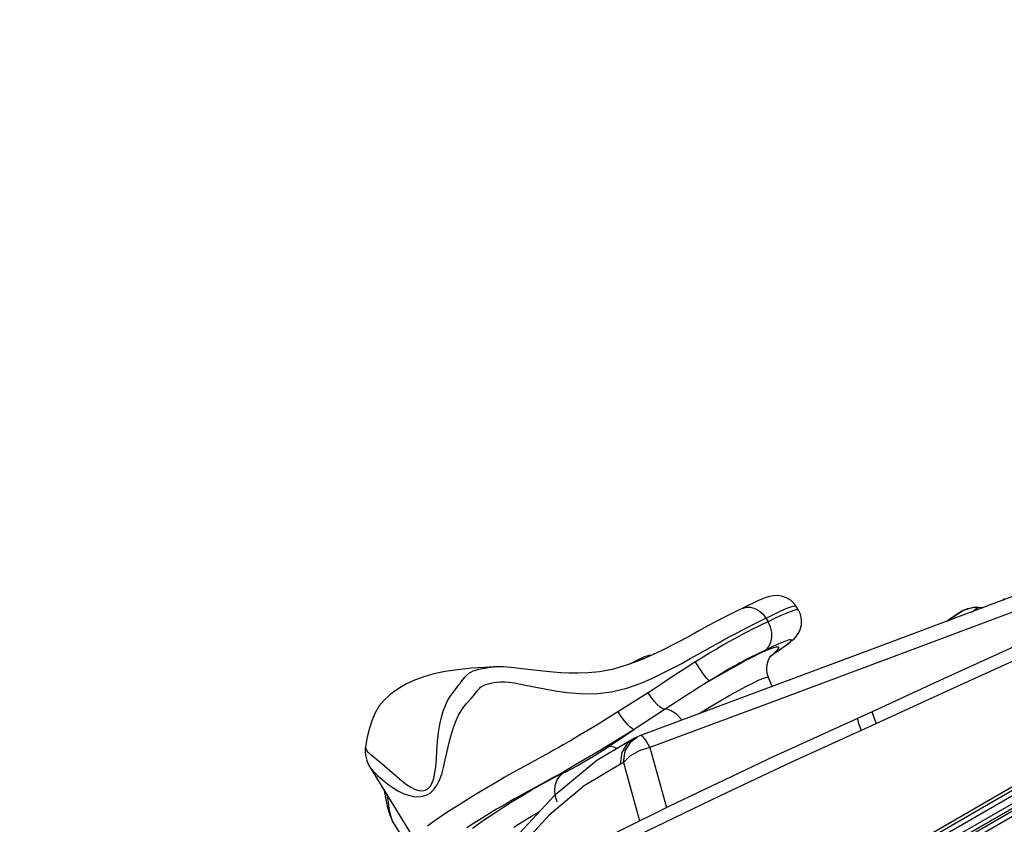
# Model space of a CAD drawing. Units: millimetres. Extents: x 127057 to 142906, y 4541 to 15098.
# Drawn here: x 135166 to 135482, y 8714 to 8972 of the extents above; entities that cross this region are included whole.
import ezdxf

# ---------------------------------------------------------------- set-up
doc = ezdxf.new("R2010")
doc.units = ezdxf.units.MM
for name, color, linetype in [('DEFAULT', 7, 'Continuous'), ('DiKom', 7, 'Continuous'), ('QITELE', 7, 'Continuous')]:
    doc.layers.add(name, color=color, linetype=linetype)

# ---------------------------------------------------------------- blocks, each defined once
blk = doc.blocks.new('RC-20201')
at = {"layer": 'DiKom', "color": 7, "linetype": 'Continuous'}
for p, q in [((147405.84, 8594.12), (148067.15, 8975.93)), ((148066.26, 8974.44), (147405.79, 8593.12)), ((148067.01, 8973.14), (147406.54, 8591.82)), ((147453.38, 8627.34), (148014.62, 8951.37)), ((147454.11, 8626.07), (148015.35, 8950.1)), ((148018.59, 8949.24), (147453.23, 8622.83)), ((147461.9, 8633.41), (148004.71, 8946.8)), ((147716.64, 8842.37), (147716.23, 8841.82)), ((147650.53, 8838.61), (147649.81, 8839.79)), ((147704.88, 8839.11), (147706.51, 8839.46)), ((147706.06, 8838), (147708.26, 8839.5)), ((147706.51, 8839.46), (147708.26, 8839.5)), ((147708.26, 8839.53), (147706.61, 8839.49)), ((147708.26, 8839.53), (147709.83, 8839.42)), ((147708.26, 8839.53), (147708.26, 8839.5)), ((147708.26, 8839.5), (147709.76, 8839.39)), ((147640.04, 8836.05), (147640.75, 8834.89)), ((147698.48, 8835.21), (147701.86, 8837.49)), ((147701.87, 8837.49), (147698.7, 8835.38)), ((147702.33, 8837.83), (147701.86, 8837.5)), ((147701.87, 8837.49), (147702.33, 8837.83)), ((147634.3, 8833.17), (147638.09, 8835.08)), ((147698.7, 8835.38), (147697.95, 8834.96)), ((147698.22, 8835.06), (147698.48, 8835.21)), ((147600.81, 8823.46), (147596.01, 8821.14)), ((147602.52, 8824.04), (147600.79, 8823.45)), ((147600.8, 8823.46), (147600.81, 8823.46)), ((147603.45, 8824.14), (147602.52, 8824.04)), ((147641.54, 8823.78), (147641.83, 8824.17)), ((147641.54, 8823.78), (147641.77, 8823.95)), ((147641.55, 8823.79), (147642.51, 8824.54)), ((147641.77, 8823.95), (147642.84, 8824.73)), ((147643.62, 8825.62), (147642.51, 8824.54)), ((147642.51, 8824.54), (147642.84, 8824.73)), ((147567.52, 8819.12), (147560.72, 8819.91)), ((147642.05, 8814.06), (147640.91, 8816.94)), ((147602.28, 8812.08), (147589.95, 8804.32)), ((147638.03, 8812.55), (147599.8, 8798.38)), ((147615.36, 8811.72), (147607.74, 8806.76)), ((147607.74, 8806.76), (147597.75, 8800.31)), ((147674.15, 8805.96), (147642.38, 8791.52)), ((147669.85, 8802.25), (147670.72, 8799.98)), ((147580.47, 8798.55), (147577.66, 8796.9)), ((147583.69, 8800.47), (147580.47, 8798.55)), ((147589.39, 8794.73), (147597.75, 8800.31)), ((147597.75, 8800.31), (147594.67, 8798.36)), ((147596.79, 8796.47), (147598.82, 8797.96)), ((147598.86, 8797.97), (147597.88, 8797.5)), ((147599.81, 8798.38), (147598.82, 8797.96)), ((147594.91, 8793.41), (147596.79, 8796.47)), ((147602.83, 8794.52), (147599.36, 8793.4)), ((147602.83, 8794.52), (147608.13, 8775.2)), ((147583.35, 8791.47), (147580.04, 8789.52)), ((147587.16, 8793.74), (147583.35, 8791.47)), ((147594.38, 8789.64), (147594.91, 8793.41)), ((147515.93, 8790.01), (147521.62, 8785.09)), ((147594.38, 8789.64), (147593.35, 8789.14)), ((147594.38, 8789.64), (147599.52, 8770.92)), ((147513, 8788.03), (147527.07, 8765.04)), ((147572.06, 8779.02), (147560.98, 8766.95)), ((147573.03, 8776.96), (147572.46, 8778.72)), ((147570.48, 8772.81), (147559.84, 8761.25)), ((147520.72, 8769.88), (147526.62, 8760.23)), ((147559.14, 8768.89), (147560.95, 8770.06)), ((147560.95, 8770.06), (147562.84, 8771.25))]:
    blk.add_line(p, q, dxfattribs=at)
for points in [[(147649.81, 8839.79), (147649.43, 8840.35), (147648.17, 8841.65), (147646.65, 8842.58), (147645.11, 8843.09), (147643.72, 8843.25), (147642.46, 8843.19), (147641.27, 8842.97), (147640.13, 8842.64), (147638.96, 8842.22), (147637.66, 8841.67), (147636.16, 8840.98), (147634.38, 8840.12), (147629.58, 8837.73)], [(147721.89, 8843.95), (147681.41, 8828.74), (147638.03, 8812.55)], [(147728.7, 8841.51), (147683.86, 8824.67), (147643.15, 8809.47), (147602.83, 8794.52)], [(147632.45, 8839.16), (147633.81, 8839.58), (147635.16, 8839.56), (147636.54, 8839.17), (147637.86, 8838.42), (147639.05, 8837.36), (147640.04, 8836.05)], [(147638.09, 8835.08), (147642.26, 8837.14), (147644.18, 8838.07), (147645.8, 8838.8), (147647.11, 8839.33), (147648.12, 8839.68), (147648.85, 8839.87), (147649.37, 8839.94), (147649.68, 8839.89), (147649.81, 8839.79)], [(147650.53, 8838.61), (147650.46, 8838.67), (147650.23, 8838.72), (147649.85, 8838.68), (147649.29, 8838.56), (147648.52, 8838.31), (147647.51, 8837.94), (147646.22, 8837.41), (147644.67, 8836.73), (147642.85, 8835.89), (147640.75, 8834.89)], [(147706.61, 8839.49), (147703.26, 8838.42), (147702.33, 8837.83)], [(147702.33, 8837.83), (147703.5, 8838.55), (147704.88, 8839.11)], [(147629.58, 8837.73), (147626.76, 8836.31), (147624.08, 8834.92), (147621.43, 8833.52), (147618.58, 8831.95), (147615.22, 8830.08), (147611.3, 8827.96), (147606.64, 8825.59), (147600.84, 8822.95), (147595.35, 8820.89), (147590.7, 8819.59), (147586.61, 8818.83), (147582.97, 8818.45), (147579.72, 8818.33), (147576.8, 8818.36), (147574.16, 8818.49), (147571.76, 8818.68), (147569.56, 8818.9), (147567.52, 8819.12)], [(147642.84, 8824.73), (147643.78, 8825.37), (147644.89, 8826.16), (147645.94, 8826.9), (147646.9, 8827.6), (147647.73, 8828.23), (147648.45, 8828.8), (147649.1, 8829.38), (147649.77, 8830.1), (147650.47, 8831.05), (147651.1, 8832.32), (147651.5, 8833.84), (147651.55, 8835.54), (147651.17, 8837.27), (147650.53, 8838.61)], [(147741.32, 8836.53), (147720.93, 8827.39), (147695.89, 8816), (147674.15, 8805.96)], [(147640.75, 8834.89), (147639.04, 8834.06), (147637.38, 8833.25), (147635.77, 8832.44), (147634.2, 8831.64), (147632.67, 8830.84), (147631.2, 8830.05), (147629.74, 8829.26), (147628.2, 8828.4), (147626.47, 8827.42), (147624.5, 8826.27), (147622.3, 8824.96), (147619.94, 8823.52), (147617.43, 8821.97)], [(147618.37, 8824.46), (147625.01, 8828.23), (147626.9, 8829.28), (147628.74, 8830.28), (147630.59, 8831.25), (147632.44, 8832.22), (147634.3, 8833.17)], [(147639.92, 8825.78), (147640.95, 8826.8), (147641.67, 8828.16), (147642.02, 8829.76), (147641.97, 8831.49), (147641.54, 8833.24), (147640.75, 8834.89)], [(147675.53, 8802.17), (147698.08, 8812.58), (147720.44, 8822.76), (147742.57, 8832.68)], [(147621.96, 8815.89), (147625.72, 8818.09), (147629.31, 8820.12), (147632.66, 8821.95), (147635.71, 8823.55), (147638.38, 8824.86), (147640.6, 8825.85), (147642.32, 8826.52), (147643.5, 8826.83), (147644.12, 8826.78), (147644.16, 8826.37), (147643.62, 8825.62)], [(147642.51, 8824.54), (147643.53, 8825.24), (147644.42, 8825.87), (147645.18, 8826.41), (147645.82, 8826.87), (147646.34, 8827.25), (147646.78, 8827.58), (147647.14, 8827.86), (147647.45, 8828.1), (147647.71, 8828.32), (147647.92, 8828.51), (147648.08, 8828.68), (147648.18, 8828.83), (147648.21, 8828.96), (147648.15, 8829.04), (147647.99, 8829.08), (147647.7, 8829.05), (147647.27, 8828.95), (147646.66, 8828.76), (147645.85, 8828.46), (147644.8, 8828.03), (147643.48, 8827.45), (147641.86, 8826.7), (147639.92, 8825.78)], [(147561.25, 8814.86), (147566.16, 8813.89), (147569.09, 8813.33), (147572.4, 8812.74), (147576.13, 8812.19), (147580.37, 8811.8), (147585.19, 8811.74), (147590.48, 8812.36), (147595.39, 8813.58), (147599.66, 8815.08), (147603.45, 8816.69), (147606.91, 8818.32), (147610.09, 8819.93), (147613.05, 8821.51), (147615.8, 8823.02), (147618.37, 8824.46)], [(147600.04, 8822.65), (147600.32, 8823.11), (147600.8, 8823.46)], [(147639.92, 8825.78), (147638.33, 8825.01), (147636.84, 8824.28), (147635.45, 8823.58), (147634.13, 8822.91), (147632.91, 8822.26), (147631.78, 8821.66), (147630.72, 8821.09), (147629.66, 8820.5), (147628.54, 8819.86), (147627.25, 8819.11), (147625.72, 8818.2), (147623.96, 8817.12)], [(147640.91, 8816.94), (147640.53, 8818.26), (147640.37, 8819.78), (147640.5, 8821.15), (147640.81, 8822.33), (147641.22, 8823.24), (147641.54, 8823.78)], [(147552.7, 8820.37), (147549.79, 8820.23), (147545.55, 8819.94), (147541.02, 8819.48), (147537.02, 8818.88), (147533.44, 8818.14), (147530.17, 8817.21), (147527.24, 8816.1), (147524.68, 8814.89), (147522.54, 8813.67), (147520.71, 8812.48), (147519.04, 8811.22), (147517.43, 8809.73), (147515.91, 8807.87), (147514.58, 8805.62), (147513.49, 8803.05), (147512.64, 8800.32), (147512.04, 8797.77), (147511.6, 8795.41), (147511.46, 8794.55)], [(147540.26, 8813.04), (147541.37, 8814.46), (147541.83, 8815.05), (147542.25, 8815.6), (147542.64, 8816.13), (147543.03, 8816.67), (147543.47, 8817.22), (147543.98, 8817.75), (147544.58, 8818.26), (147545.28, 8818.71), (147546.05, 8819.08), (147546.92, 8819.37), (147547.87, 8819.63), (147548.96, 8819.88), (147550.21, 8820.12), (147551.66, 8820.3), (147552.7, 8820.37)], [(147560.72, 8819.91), (147559.38, 8820.06), (147558.14, 8820.18), (147556.96, 8820.28), (147555.82, 8820.35), (147554.73, 8820.39), (147553.68, 8820.4), (147552.71, 8820.37)], [(147617.43, 8821.97), (147616.09, 8821.13), (147614.68, 8820.23), (147613.19, 8819.26), (147611.62, 8818.22)], [(147621.96, 8815.89), (147621.61, 8816.13), (147621.03, 8816.75), (147620.27, 8817.72), (147619.37, 8818.98), (147618.4, 8820.43), (147617.43, 8821.97)], [(147611.62, 8818.22), (147606.34, 8814.7), (147604.38, 8813.42), (147602.28, 8812.08)], [(147623.96, 8817.12), (147620.86, 8815.22), (147619.66, 8814.47), (147618.35, 8813.64), (147616.92, 8812.73), (147615.36, 8811.72)], [(147618.66, 8805.37), (147619.51, 8805.92), (147622.54, 8807.78), (147625.57, 8809.59), (147628.5, 8811.29), (147631.27, 8812.83), (147633.8, 8814.18), (147636.04, 8815.31), (147637.91, 8816.18), (147639.36, 8816.76), (147640.35, 8817.04), (147640.86, 8817.01), (147640.91, 8816.94)], [(147546.68, 8811.8), (147547.55, 8812.87), (147547.88, 8813.26), (147548.18, 8813.58), (147548.45, 8813.83), (147548.77, 8814.07), (147549.15, 8814.3), (147549.61, 8814.53), (147550.17, 8814.73), (147550.88, 8814.94), (147551.71, 8815.14), (147552.64, 8815.33), (147553.67, 8815.48), (147554.83, 8815.57), (147556.12, 8815.57), (147557.59, 8815.46), (147559.27, 8815.22), (147561.25, 8814.86)], [(147521.62, 8785.09), (147523.11, 8783.84), (147524.63, 8782.66), (147526.06, 8781.72), (147527.39, 8781.03), (147528.61, 8780.64), (147529.72, 8780.55), (147530.67, 8780.74), (147531.5, 8781.21), (147532.26, 8782.01), (147532.9, 8783.16), (147533.41, 8784.64), (147533.79, 8786.4), (147534.05, 8788.43), (147534.23, 8790.78), (147534.38, 8793.46), (147534.61, 8796.42), (147534.95, 8799.35), (147535.37, 8801.92), (147535.86, 8804.26), (147536.48, 8806.43), (147537.23, 8808.31), (147538.03, 8809.87), (147538.84, 8811.14), (147539.59, 8812.17), (147540.26, 8813.04)], [(147543.96, 8808.57), (147545.49, 8810.38), (147546.12, 8811.13), (147546.68, 8811.8)], [(147607.74, 8806.76), (147607.01, 8806.96), (147606.14, 8807.48), (147605.17, 8808.31), (147604.17, 8809.4), (147603.19, 8810.68), (147602.28, 8812.08)], [(147513, 8788.02), (147513.02, 8787.99), (147513.22, 8787.71), (147513.46, 8787.42), (147513.76, 8787.08), (147514.16, 8786.67), (147514.68, 8786.15), (147515.32, 8785.54), (147516.08, 8784.85), (147516.96, 8784.08), (147517.96, 8783.27), (147519.09, 8782.43), (147520.39, 8781.54), (147521.91, 8780.61), (147523.57, 8779.76), (147525.27, 8779.14), (147526.91, 8778.77), (147528.45, 8778.66), (147529.89, 8778.83), (147531.17, 8779.27), (147532.31, 8779.96), (147533.39, 8780.98), (147534.38, 8782.35), (147535.23, 8784.02), (147535.94, 8785.95), (147536.55, 8788.12), (147537.11, 8790.54), (147537.69, 8793.21), (147538.36, 8796.07), (147539.11, 8798.85), (147539.85, 8801.22), (147540.59, 8803.21), (147541.39, 8804.9), (147542.24, 8806.31), (147543.11, 8807.51), (147543.96, 8808.57)], [(147589.95, 8804.32), (147587.62, 8802.87), (147585.55, 8801.6), (147583.69, 8800.47)], [(147597.75, 8800.31), (147597.24, 8800.44), (147596.51, 8800.97), (147595.61, 8801.86), (147594.62, 8803.05), (147593.59, 8804.46), (147592.59, 8805.99)], [(147613.13, 8803.32), (147612.9, 8803.61), (147611.81, 8804.74), (147610.7, 8805.65), (147609.62, 8806.31), (147608.62, 8806.69), (147607.74, 8806.76)], [(147674.15, 8805.96), (147674.16, 8805.71), (147674.61, 8804.4), (147675.53, 8802.17)], [(147579.08, 8756.29), (147601.91, 8767.69), (147625.23, 8779), (147648.41, 8789.88), (147675.53, 8802.17)], [(147669.47, 8803.83), (147669.45, 8803.59), (147669.85, 8802.25)], [(147594.67, 8798.36), (147591.88, 8796.62), (147589.38, 8795.09), (147587.16, 8793.74)], [(147602.83, 8794.52), (147601.53, 8796.82), (147600.44, 8798.14), (147599.81, 8798.38)], [(147511.46, 8794.55), (147511.41, 8794.22), (147511.37, 8793.1), (147511.48, 8792.09), (147511.66, 8791.19), (147511.91, 8790.36), (147512.25, 8789.48), (147512.7, 8788.54), (147513, 8788.02)], [(147511.46, 8794.55), (147511.45, 8794.45), (147511.54, 8794.09), (147511.71, 8793.72), (147511.91, 8793.4), (147512.14, 8793.12), (147512.41, 8792.87), (147512.72, 8792.6), (147513.11, 8792.29), (147513.6, 8791.91), (147514.24, 8791.41), (147515.02, 8790.77), (147515.93, 8790.01)], [(147577.66, 8796.9), (147574.94, 8795.33), (147573.53, 8794.53), (147572.06, 8793.7), (147570.47, 8792.82)], [(147597.88, 8797.5), (147585.77, 8790.37), (147572.06, 8779.02)], [(147576.27, 8786.94), (147577.87, 8787.78), (147579.67, 8788.76), (147581.59, 8789.86), (147583.59, 8791.05), (147585.6, 8792.28), (147587.55, 8793.52), (147589.39, 8794.73)], [(147592.17, 8794.14), (147591.31, 8794.59), (147590.26, 8794.84), (147589.39, 8794.73)], [(147593.35, 8789.14), (147593.89, 8792.91), (147595.77, 8795.98), (147597.88, 8797.5)], [(147570.47, 8792.82), (147566.88, 8790.85), (147561.24, 8787.78)], [(147642.38, 8791.52), (147609.08, 8775.67), (147577.47, 8759.97)], [(147599.36, 8793.4), (147596.42, 8791.7), (147594.38, 8789.64)], [(147593.35, 8789.14), (147581.74, 8782.2), (147570.48, 8772.81)], [(147580.04, 8789.52), (147576.83, 8787.67), (147575.16, 8786.72), (147573.41, 8785.74), (147571.56, 8784.71)], [(147561.24, 8787.78), (147559.49, 8786.81), (147557.77, 8785.84), (147556.04, 8784.86), (147554.29, 8783.84), (147552.43, 8782.76), (147550.41, 8781.56), (147548.12, 8780.18), (147545.59, 8778.63), (147542.94, 8776.98), (147540.35, 8775.34), (147537.97, 8773.79), (147535.9, 8772.42), (147534.13, 8771.22), (147532.62, 8770.16), (147531.37, 8769.26)], [(147545.85, 8768.55), (147547.72, 8769.94), (147550.01, 8771.56), (147552.65, 8773.35), (147555.55, 8775.24), (147558.58, 8777.14), (147561.65, 8779.02), (147564.71, 8780.83), (147567.68, 8782.52), (147570.44, 8784.03), (147572.87, 8785.29), (147576.27, 8786.94)], [(147572.46, 8778.72), (147572.25, 8780.52), (147572.4, 8782.27), (147572.92, 8783.87), (147573.76, 8785.23), (147574.9, 8786.27)], [(147571.56, 8784.71), (147567.6, 8782.54), (147562.24, 8779.62)], [(147517.52, 8780.64), (147518.04, 8777.71), (147518.57, 8775.2), (147519.43, 8772.42), (147520.72, 8769.88)], [(147520.72, 8769.88), (147520.64, 8770.02), (147520.18, 8770.88), (147519.84, 8771.75), (147519.59, 8772.6), (147519.4, 8773.47), (147519.22, 8774.46), (147519.02, 8775.65), (147518.81, 8777.03), (147518.56, 8778.63), (147518.47, 8779.08)], [(147562.24, 8779.62), (147560.76, 8778.8), (147559.37, 8778.02), (147558.02, 8777.25), (147556.64, 8776.45), (147555.18, 8775.6), (147553.58, 8774.65), (147551.79, 8773.57), (147549.83, 8772.37), (147547.8, 8771.1), (147545.82, 8769.85), (147544.03, 8768.69)], [(147562.84, 8771.25), (147564.75, 8772.42), (147566.67, 8773.55), (147567.46, 8774.01)]]:
    blk.add_lwpolyline(points, dxfattribs=at)

msp = doc.modelspace()

# ---------------------------------------------------------------- linework, layer by layer
at = {"layer": 'QITELE', "color": 60, "lineweight": 211, "true_color": 0xaff425}
msp.add_circle((135164.53, 9314.02), 3562.42, dxfattribs=at)

# ---------------------------------------------------------------- block references
at = {"layer": 'DEFAULT'}
msp.add_blockref('RC-20201', (-12234.19, -56.31), dxfattribs=at)

doc.saveas('drawing.dxf')
